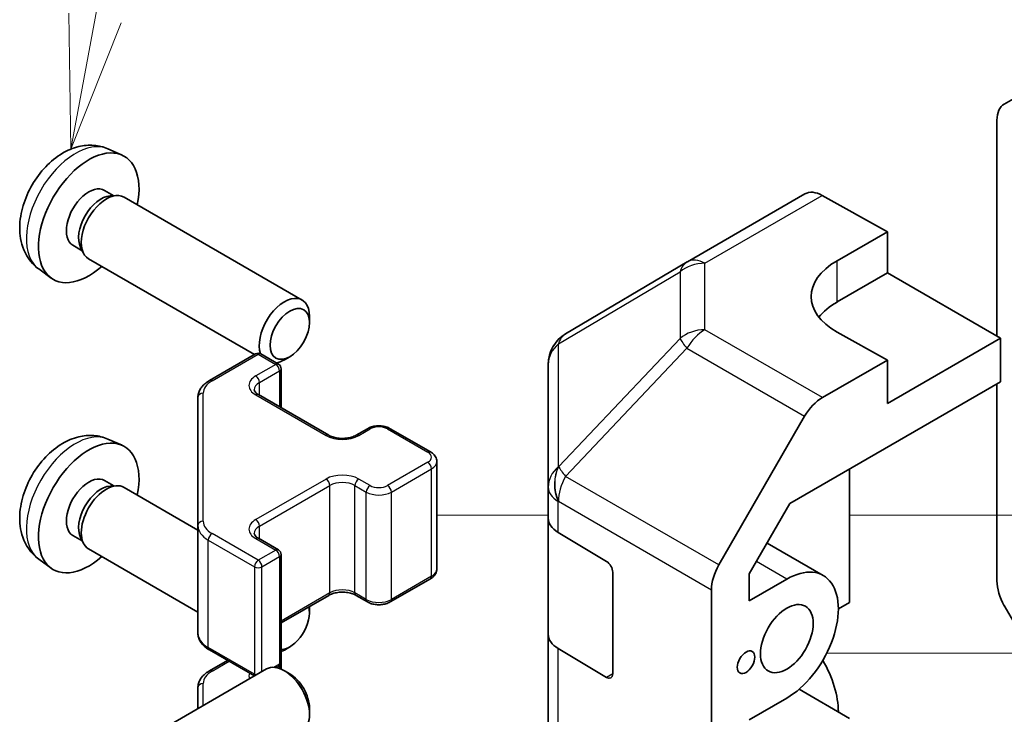
# Model space of a CAD drawing. Units: millimetres. Extents: x 43 to 6164, y 24 to 1008.
# Drawn here: x 649 to 704, y 435 to 474 of the extents above; entities that cross this region are included whole.
import ezdxf

# ---------------------------------------------------------------- set-up
doc = ezdxf.new("R2010")
doc.units = ezdxf.units.MM
doc.header["$LTSCALE"] = 3
for name, color, linetype, lineweight in [('Symbol (TK)', 100, 'Continuous', 18), ('Tweak Trail (ISO)', 7, 'Continuous', 18), ('Visible (ISO)', 7, 'Continuous', 35), ('Visible Narrow (ISO)', 7, 'Continuous', 25)]:
    doc.layers.add(name, color=color, linetype=linetype, lineweight=lineweight)
doc.styles.add('Note Text (TK2)', font='txt')

# ---------------------------------------------------------------- blocks, each defined once
blk = doc.blocks.new('バルーン5')
at = {"layer": 'Symbol (TK)', "color": 100}
for p, q in [((217.591, 158.1), (219.727, 169.578)), ((217.099, 158.192), (217.133, 155.642)), ((217.591, 158.1), (217.133, 155.642)), ((217.133, 155.642), (218.082, 158.009))]:
    blk.add_line(p, q, dxfattribs=at)
at = {"layer": 'Symbol (TK)'}
blk.add_circle((220.276, 172.525), 3, dxfattribs=at)
at = {"layer": 'Symbol (TK)', "color": 7, "insert": (220.276, 172.52), "char_height": 2, "attachment_point": 5, "style": 'Note Text (TK2)'}
blk.add_mtext('6', dxfattribs=at)

msp = doc.modelspace()

# ---------------------------------------------------------------- linework, layer by layer
at = {"layer": 'Tweak Trail (ISO)'}
for p, q in [((678.2738, 446.3242), (672.0017, 446.3242)), ((712.969, 446.3242), (695.2444, 446.3242)), ((705.9638, 438.5673), (693.9565, 438.5673))]:
    msp.add_line(p, q, dxfattribs=at)
at = {"layer": 'Visible (ISO)'}
for p, q in [((703.9504, 469.4661), (708.7788, 472.2538)), ((703.5362, 456.3971), (703.5362, 468.5505)), ((653.4927, 466.9418), (654.2848, 466.5913)), ((653.305, 464.6084), (653.8282, 464.3064)), ((653.618, 464.2945), (653.9841, 464.3151)), ((654.4023, 464.2229), (664.4224, 458.4378)), ((686.119, 460.5939), (692.7254, 464.4081)), ((693.7007, 464.323), (697.3657, 462.2809)), ((694.5373, 460.6479), (697.3657, 462.2809)), ((697.3657, 462.2809), (697.3657, 459.9597)), ((651.5198, 461.5163), (652.043, 461.2142)), ((651.9481, 461.4022), (652.1133, 461.0748)), ((652.4023, 460.7588), (661.7405, 455.3674)), ((649.5928, 460.1871), (650.2925, 459.6763)), ((686.1005, 460.5831), (679.2553, 456.5326)), ((697.3657, 459.9597), (694.5373, 458.3267)), ((697.3657, 459.9597), (703.7297, 456.2854)), ((664.8367, 457.1719), (664.8366, 457.5226)), ((697.3657, 455.0607), (694.5373, 456.6367)), ((703.7297, 456.2854), (697.3657, 452.6112)), ((703.7297, 453.8352), (703.7297, 456.2854)), ((659.2046, 453.9032), (661.8008, 455.4022)), ((662.1008, 455.4022), (663.0907, 454.8306)), ((663.7258, 455.2479), (663.422, 455.0726)), ((697.3657, 455.0607), (693.7097, 452.9499)), ((697.3657, 452.6112), (697.3657, 455.0607)), ((663.2407, 452.3762), (663.2407, 454.5708)), ((678.2738, 454.8114), (678.2738, 447.9078)), ((691.8815, 446.9947), (703.7297, 453.8352)), ((703.5362, 442.6323), (703.5362, 453.7235)), ((658.5567, 452.9494), (658.5567, 445.741)), ((661.9594, 453.116), (665.9192, 450.8298)), ((687.8803, 443.5295), (692.7098, 451.8944)), ((667.4576, 450.8298), (668.094, 451.1972)), ((669.384, 451.1972), (671.6467, 449.8908)), ((653.4927, 450.6119), (654.2848, 450.2613)), ((672.0017, 443.3031), (672.0017, 449.3452)), ((695.2444, 448.9362), (695.2444, 441.4252)), ((653.305, 448.2785), (653.8282, 447.9764)), ((653.618, 447.9646), (653.9841, 447.9852)), ((654.4023, 447.8929), (658.5567, 445.4944)), ((678.2738, 447.9078), (678.2738, 446.1628)), ((689.5879, 443.0219), (691.8815, 446.9947)), ((658.5567, 445.741), (658.5567, 439.699)), ((678.2738, 439.6308), (678.2738, 446.1628)), ((651.5198, 445.1864), (652.043, 444.8843)), ((651.9481, 445.0723), (652.1133, 444.7449)), ((678.8351, 445.3607), (681.5607, 443.7311)), ((661.9594, 445.0326), (663.0907, 444.3794)), ((693.7588, 442.9347), (690.5928, 444.7626)), ((652.4023, 444.4288), (658.5567, 440.8756)), ((663.2407, 438.0776), (663.2407, 444.1196)), ((649.5928, 443.8571), (650.2925, 443.3464)), ((681.9081, 443.1152), (681.9081, 437.3997)), ((689.5879, 441.507), (689.5879, 443.0219)), ((669.384, 441.4512), (671.6467, 442.7576)), ((691.7088, 442.7316), (689.5879, 441.507)), ((663.2407, 440.2722), (665.9192, 441.8186)), ((667.4576, 441.8186), (668.094, 441.4512)), ((687.4662, 415.4031), (687.4662, 442.1359)), ((664.8367, 440.8419), (664.8366, 441.1927)), ((695.2444, 441.4252), (694.608, 441.0578)), ((705.7282, 438.1592), (703.9504, 441.2385)), ((678.2738, 439.6308), (678.2738, 429.8329)), ((659.2046, 438.7451), (661.7405, 437.281)), ((663.7258, 438.9179), (663.422, 438.7426)), ((681.5607, 437.1992), (678.8351, 438.8287)), ((659.2046, 437.5733), (660.2194, 438.1592)), ((663.2407, 437.667), (663.2407, 438.0776)), ((653.1444, 432.3181), (662.4224, 437.6747)), ((662.9738, 437.7503), (663.0907, 437.8178)), ((663.7258, 437.4005), (663.422, 437.5758)), ((658.5567, 436.6195), (658.5567, 435.4428)), ((695.2444, 434.8932), (692.4025, 436.534)), ((689.5879, 434.8118), (691.7088, 436.0363)), ((664.8367, 435.4765), (664.8366, 435.1257))]:
    msp.add_line(p, q, dxfattribs=at)
for centre, radius, start, end in [((687.119, 458.8619), 2, 120, 120.61393), ((680.2738, 454.8114), 2, 120.61393, 180), ((661.9508, 455.1423), 0.3, 60, 120), ((662.9407, 454.5708), 0.3, 0, 60), ((662.9407, 444.1196), 0.3, 0, 60), ((662.9407, 438.0776), 0.3, 300, 0)]:
    msp.add_arc(centre, radius, start, end, dxfattribs=at)
for centre, major_axis, ratio, start_param, end_param in [((704.9504, 467.734), (-1, 1.7321), 0.5773503, 0, 0.7853982), ((652.4124, 463.0624), (2, 3.4641), 0.5773503, 5.2359878, 10.4719755), ((652.4124, 463.0624), (0.8926, 1.5461), 0.5773503, 0, 3.1415927), ((653.4023, 462.4908), (1, 1.7321), 0.5773503, 0, 3.1415927), ((693.7254, 462.676), (-1, 1.7321), 0.5773503, 5.5152404, 6.2831853), ((653.0987, 462.6661), (0.8926, 1.5461), 0.5773503, 0.3614419, 2.7801507), ((698.0728, 458.6779), (4.9998, 0.0743), 0.5671877, 2.3477672, 3.9185635), ((663.4224, 456.7057), (1, 1.7321), 0.5773503, 5.4980199, 8.9630039), ((698.0728, 456.2854), (-5, 0), 0.5773503, 5.4977871, 5.8607223), ((663.4224, 456.7057), (1, 1.7321), 0.5773503, 3.6042488, 3.926758), ((693.7101, 451.3169), (1, 1.7321), 0.5775261, 0.7855505, 1.5707963), ((652.4124, 446.7324), (2, 3.4641), 0.5773503, 5.2359878, 10.4719755), ((652.4124, 446.7324), (0.8926, 1.5461), 0.5773503, 0, 3.1415927), ((653.0987, 446.3362), (0.8926, 1.5461), 0.5773503, 0.3614419, 2.7801507), ((653.4023, 446.1609), (1, 1.7321), 0.5773503, 0, 3.1415926), ((680.2738, 446.1628), (-2, 0), 0.5773503, 0, 0.7679449), ((681.5607, 443.3229), (-0.2436, 0.4367), 0.5671877, 3.9354181, 5.5062144), ((688.8806, 442.952), (1, 1.7321), 0.5775261, 1.5707963, 2.3560422), ((691.7088, 439.384), (2.05, 3.5507), 0.5773503, 3.9269908, 7.0685835), ((704.9504, 441.8158), (-1, 1.7321), 0.5773503, 0.7853982, 1.5707963), ((663.4224, 440.3758), (1, 1.7321), 0.5773503, 5.4980199, 5.4985671), ((663.7261, 440.2005), (-0.7853, -1.3602), 0.5773503, 0.3330891, 2.6342307), ((680.2738, 439.6308), (-2, 0), 0.5773503, 0, 0.7679449), ((663.4224, 440.3758), (1, 1.7321), 0.5773503, 3.7981854, 3.926758), ((663.4224, 435.9426), (-1, 1.7321), 0.5773503, 3.1415927, 6.2831853), ((691.7088, 436.9345), (2.05, -3.5507), 0.5773503, 0.7853982, 1.5824159), ((663.7261, 436.118), (-0.7853, 1.3602), 0.5773503, 3.926758, 5.4980199), ((681.5607, 437.6074), (-0.2436, 0.4367), 0.5671877, 2.3646218, 3.9354181)]:
    msp.add_ellipse(centre, major_axis=major_axis, ratio=ratio, start_param=start_param, end_param=end_param, dxfattribs=at)
for centre, major_axis in [((663.7261, 456.5304), (0.7853, 1.3602)), ((691.7088, 439.384), (1.05, 1.8187)), ((689.4108, 438.0572), (0.35, 0.6062))]:
    msp.add_ellipse(centre, major_axis=major_axis, ratio=0.5773503, dxfattribs=at)
for points, knots in [([(653.4927, 466.9418), (653.2371, 467.055), (652.9657, 467.1197), (652.4048, 467.1655), (652.1183, 467.136), (651.5146, 466.9924), (651.209, 466.8583), (650.5778, 466.4855), (650.2662, 466.2273), (649.6956, 465.6295), (649.4405, 465.2857), (649.0156, 464.5538), (648.8449, 464.1667), (648.6013, 463.3606), (648.5285, 462.9416), (648.5244, 462.1033), (648.585, 461.681), (648.8842, 460.9597), (649.0739, 460.6586), (649.415, 460.3269), (649.5012, 460.2539), (649.5928, 460.1871)], [0.8473015, 0.8473015, 0.8473015, 0.8473015, 1.0522614, 1.0522614, 1.2848512, 1.2848512, 1.5822086, 1.5822086, 1.9574686, 1.9574686, 2.3518935, 2.3518935, 2.7417298, 2.7417298, 3.1359976, 3.1359976, 3.5103035, 3.5103035, 3.7819658, 3.7819658, 3.8650875, 3.8650875, 3.8650875, 3.8650875]), ([(658.5567, 452.9494), (658.5567, 453.028), (658.5675, 453.1065), (658.6091, 453.2581), (658.6397, 453.3311), (658.7171, 453.4686), (658.7639, 453.5333), (658.8702, 453.6537), (658.9298, 453.7096), (659.0596, 453.8128), (659.1299, 453.8601), (659.2046, 453.9032)], [0.78539816, 0.78539816, 0.78539816, 0.78539816, 0.9424778, 0.9424778, 1.09955743, 1.09955743, 1.25663706, 1.25663706, 1.41371669, 1.41371669, 1.57079633, 1.57079633, 1.57079633, 1.57079633]), ([(661.7286, 453.3869), (661.7286, 453.3748), (661.7301, 453.3626), (661.7377, 453.335), (661.7438, 453.3195), (661.7635, 453.2846), (661.7771, 453.2652), (661.8134, 453.2241), (661.8361, 453.2024), (661.8909, 453.1588), (661.923, 453.1369), (661.9594, 453.116)], [5.49778714, 5.49778714, 5.49778714, 5.49778714, 5.65486678, 5.65486678, 5.81194641, 5.81194641, 5.96902604, 5.96902604, 6.12610567, 6.12610567, 6.28318531, 6.28318531, 6.28318531, 6.28318531]), ([(668.094, 451.1972), (668.1694, 451.2407), (668.2511, 451.2744), (668.422, 451.3247), (668.5114, 451.3412), (668.6929, 451.3578), (668.7851, 451.3578), (668.9666, 451.3412), (669.056, 451.3247), (669.2269, 451.2744), (669.3086, 451.2407), (669.384, 451.1972)], [1.5707963, 1.5707963, 1.5707963, 1.5707963, 1.8849556, 1.8849556, 2.1991149, 2.1991149, 2.5132741, 2.5132741, 2.8274334, 2.8274334, 3.1415927, 3.1415927, 3.1415927, 3.1415927]), ([(653.4927, 450.6119), (653.2371, 450.725), (652.9657, 450.7898), (652.4048, 450.8355), (652.1183, 450.806), (651.5146, 450.6624), (651.209, 450.5283), (650.5778, 450.1556), (650.2662, 449.8974), (649.6956, 449.2996), (649.4405, 448.9558), (649.0156, 448.2239), (648.8449, 447.8367), (648.6013, 447.0307), (648.5285, 446.6117), (648.5244, 445.7734), (648.585, 445.351), (648.8842, 444.6297), (649.0739, 444.3287), (649.415, 443.997), (649.5012, 443.924), (649.5928, 443.8571)], [0.8473015, 0.8473015, 0.8473015, 0.8473015, 1.0522614, 1.0522614, 1.2848512, 1.2848512, 1.5822086, 1.5822086, 1.9574686, 1.9574686, 2.3518935, 2.3518935, 2.7417298, 2.7417298, 3.1359976, 3.1359976, 3.5103035, 3.5103035, 3.7819658, 3.7819658, 3.8650875, 3.8650875, 3.8650875, 3.8650875]), ([(665.9192, 450.8298), (665.9822, 450.7934), (666.058, 450.7597), (666.2307, 450.7035), (666.3281, 450.6814), (666.5343, 450.6533), (666.6433, 450.6477), (666.8597, 450.6546), (666.9671, 450.6673), (667.1664, 450.7087), (667.2586, 450.7373), (667.3821, 450.7894), (667.4219, 450.8091), (667.4576, 450.8298)], [0, 0, 0, 0, 0.2722458, 0.2722458, 0.5533462, 0.5533462, 0.8411926, 0.8411926, 1.1307201, 1.1307201, 1.4164138, 1.4164138, 1.5707963, 1.5707963, 1.5707963, 1.5707963]), ([(671.6467, 449.8908), (671.6844, 449.869), (671.7206, 449.8448), (671.7888, 449.7905), (671.821, 449.7605), (671.8798, 449.6939), (671.9064, 449.6573), (671.9515, 449.5772), (671.9698, 449.5337), (671.995, 449.4419), (672.0017, 449.3936), (672.0017, 449.3452)], [3.14159265, 3.14159265, 3.14159265, 3.14159265, 3.29867229, 3.29867229, 3.45575192, 3.45575192, 3.61283155, 3.61283155, 3.76991118, 3.76991118, 3.92699082, 3.92699082, 3.92699082, 3.92699082]), ([(661.7286, 445.3036), (661.7286, 445.2915), (661.7301, 445.2793), (661.7377, 445.2517), (661.7438, 445.2362), (661.7635, 445.2013), (661.7771, 445.1819), (661.8134, 445.1408), (661.8361, 445.1191), (661.8909, 445.0755), (661.923, 445.0536), (661.9594, 445.0326)], [5.49778714, 5.49778714, 5.49778714, 5.49778714, 5.65486678, 5.65486678, 5.81194641, 5.81194641, 5.96902604, 5.96902604, 6.12610567, 6.12610567, 6.28318531, 6.28318531, 6.28318531, 6.28318531]), ([(671.6467, 442.7576), (671.6844, 442.7793), (671.7206, 442.8036), (671.7888, 442.8579), (671.821, 442.8879), (671.8798, 442.9545), (671.9064, 442.9911), (671.9515, 443.0712), (671.9698, 443.1146), (671.995, 443.2065), (672.0017, 443.2548), (672.0017, 443.3031)], [1.57079633, 1.57079633, 1.57079633, 1.57079633, 1.72787596, 1.72787596, 1.88495559, 1.88495559, 2.04203522, 2.04203522, 2.19911486, 2.19911486, 2.35619449, 2.35619449, 2.35619449, 2.35619449]), ([(665.9192, 441.8186), (665.9822, 441.855), (666.058, 441.8886), (666.2307, 441.9448), (666.3281, 441.967), (666.5343, 441.9951), (666.6433, 442.0007), (666.8597, 441.9937), (666.9671, 441.981), (667.1664, 441.9396), (667.2586, 441.9111), (667.3821, 441.859), (667.4219, 441.8392), (667.4576, 441.8186)], [1.5707963, 1.5707963, 1.5707963, 1.5707963, 1.8430422, 1.8430422, 2.1241425, 2.1241425, 2.411989, 2.411989, 2.7015164, 2.7015164, 2.9872102, 2.9872102, 3.1415927, 3.1415927, 3.1415927, 3.1415927]), ([(668.094, 441.4512), (668.1694, 441.4076), (668.2511, 441.374), (668.422, 441.3237), (668.5114, 441.3071), (668.6929, 441.2905), (668.7851, 441.2905), (668.9666, 441.3071), (669.056, 441.3237), (669.2269, 441.374), (669.3086, 441.4076), (669.384, 441.4512)], [0, 0, 0, 0, 0.3141593, 0.3141593, 0.6283185, 0.6283185, 0.9424778, 0.9424778, 1.2566371, 1.2566371, 1.5707963, 1.5707963, 1.5707963, 1.5707963]), ([(658.5567, 439.699), (658.5567, 439.6204), (658.5675, 439.5418), (658.6091, 439.3903), (658.6397, 439.3173), (658.7171, 439.1797), (658.7639, 439.1151), (658.8702, 438.9946), (658.9298, 438.9388), (659.0596, 438.8356), (659.1299, 438.7883), (659.2046, 438.7451)], [5.49778714, 5.49778714, 5.49778714, 5.49778714, 5.65486678, 5.65486678, 5.81194641, 5.81194641, 5.96902604, 5.96902604, 6.12610567, 6.12610567, 6.28318531, 6.28318531, 6.28318531, 6.28318531]), ([(658.5567, 436.6195), (658.5567, 436.6981), (658.5675, 436.7766), (658.6091, 436.9282), (658.6397, 437.0011), (658.7171, 437.1387), (658.7639, 437.2033), (658.8702, 437.3238), (658.9298, 437.3797), (659.0596, 437.4828), (659.1299, 437.5302), (659.2046, 437.5733)], [0.78539816, 0.78539816, 0.78539816, 0.78539816, 0.9424778, 0.9424778, 1.09955743, 1.09955743, 1.25663706, 1.25663706, 1.41371669, 1.41371669, 1.57079633, 1.57079633, 1.57079633, 1.57079633])]:
    msp.add_open_spline(points, degree=3, knots=knots, dxfattribs=at)
at = {"layer": 'Visible Narrow (ISO)'}
for p, q in [((687.0944, 460.5089), (693.7007, 464.323)), ((694.5373, 458.3267), (694.5373, 460.6479)), ((687.0944, 456.7692), (687.0944, 460.5089)), ((678.8509, 455.9689), (685.6961, 460.0193)), ((685.6961, 460.0193), (685.6961, 456.2797)), ((693.7097, 452.9499), (687.0944, 456.7692)), ((685.6961, 456.2797), (678.8673, 449.0692)), ((678.8509, 449.0653), (678.8509, 455.9689)), ((679.2556, 448.509), (686.0844, 455.7196)), ((686.0844, 455.7196), (692.7098, 451.8944)), ((659.3546, 453.8884), (661.9508, 455.3873)), ((661.9508, 455.3873), (662.9407, 454.8157)), ((662.9407, 454.8157), (661.8094, 454.1625)), ((662.0215, 453.7951), (663.1529, 454.4483)), ((663.1529, 454.4483), (663.1529, 452.4269)), ((662.0215, 453.0801), (662.0215, 453.7951)), ((658.8567, 445.986), (658.8567, 453.1944)), ((661.8094, 453.1011), (665.7692, 450.8149)), ((667.6076, 450.8149), (668.244, 451.1823)), ((669.234, 451.1823), (671.4967, 449.8759)), ((671.4967, 449.3044), (669.234, 447.998)), ((678.8673, 449.0692), (678.8509, 449.0653)), ((669.4461, 447.6306), (671.7088, 448.937)), ((671.7088, 442.8949), (671.7088, 448.937)), ((687.8803, 443.5295), (679.2556, 448.509)), ((665.7692, 448.3654), (661.8094, 446.0792)), ((662.0215, 445.7118), (665.9813, 447.998)), ((665.9813, 441.9559), (665.9813, 447.998)), ((667.3955, 447.998), (668.0319, 447.6306)), ((667.3955, 441.9559), (667.3955, 447.998)), ((668.244, 447.998), (667.6076, 448.3654)), ((668.0319, 441.5885), (668.0319, 447.6306)), ((669.4461, 441.5885), (669.4461, 447.6306)), ((678.8351, 447.1057), (678.8515, 447.1096)), ((678.8351, 445.3607), (678.8351, 447.1057)), ((678.8515, 447.1096), (687.4662, 442.1359)), ((662.0215, 444.9968), (662.0215, 445.7118)), ((661.9508, 443.793), (659.3546, 445.292)), ((659.1424, 444.9245), (661.7386, 443.4256)), ((659.1424, 438.8825), (659.1424, 444.9245)), ((661.8094, 445.0178), (662.9407, 444.3646)), ((662.9407, 444.3646), (661.9508, 443.793)), ((662.1629, 443.4256), (663.1529, 443.9972)), ((663.1529, 443.9972), (663.1529, 437.9551)), ((661.7386, 443.4256), (661.7386, 437.3835)), ((662.1629, 437.5249), (662.1629, 443.4256)), ((691.7088, 442.7316), (689.9924, 443.7226)), ((671.7088, 442.8949), (669.4461, 441.5885)), ((665.9813, 441.9559), (663.2407, 440.3737)), ((668.0319, 441.5885), (667.3955, 441.9559)), ((661.7386, 437.3835), (659.1424, 438.8825)), ((678.8351, 429.0307), (678.8351, 438.8287)), ((659.3546, 437.5584), (660.3073, 438.1085)), ((663.1529, 437.9551), (662.828, 437.7676)), ((663.1529, 437.8654), (663.1529, 437.7013)), ((681.9081, 437.3997), (681.5607, 437.1992)), ((658.8567, 435.616), (658.8567, 436.8644))]:
    msp.add_line(p, q, dxfattribs=at)
for centre, major_axis, ratio, start_param, end_param in [((651.6636, 463.4947), (-1.9537, -3.3839), 0.5773503, 3.203496, 6.221282), ((687.119, 458.8619), (-1, 1.7321), 0.5773503, 5.5152404, 6.2831853), ((687.119, 458.8619), (-1.0185, 1.7212), 0.6231159, 0, 0.5347733), ((687.119, 458.8619), (2, 0), 0.8235599, 1.5831374, 2.362365), ((687.119, 455.1222), (-2, 0), 0.8235599, 4.72473, 5.5039577), ((687.119, 455.1222), (1, 1.7321), 0.5973237, 0.7855505, 1.5707963), ((680.2738, 454.8114), (-1.0185, 1.7212), 0.6231159, 0, 0.5347733), ((687.119, 455.1222), (1.4521, -1.3753), 0.170606, 3.5580684, 4.092483), ((680.2738, 454.8114), (-2, 0), 0.8235599, 5.5039577, 6.2831853), ((661.9508, 455.1423), (-0.15, 0.2598), 0.5773503, 5.4977871, 6.2831853), ((661.9508, 455.1423), (0.15, 0.2598), 0.5773503, 0, 0.7853982), ((662.9407, 454.5708), (0.15, 0.2598), 0.5773503, 0, 0.7853982), ((662.9407, 454.5708), (0.15, -0.2598), 0.5773503, 0.7853982, 2.3561945), ((662.9407, 454.5708), (0.3, 0), 0.5773503, 5.4977871, 6.2831853), ((662.7286, 453.6318), (-1.3, 0), 0.5773503, 5.4977871, 7.0685835), ((661.8094, 453.9176), (-0.15, 0.2598), 0.5773503, 3.9269908, 5.4977871), ((660.5567, 453.1944), (-1.7, 0), 0.5773503, 5.4977871, 6.2831853), ((659.3546, 453.6434), (-0.15, 0.2598), 0.5773503, 5.4977871, 6.2831853), ((662.7286, 453.3869), (-1, 0), 0.5773503, 5.4977871, 6.2831853), ((658.8567, 452.9494), (-0.3, 0), 0.8164966, 4.712389, 6.2831853), ((661.8094, 452.8562), (0.15, 0.2598), 0.5773503, 0, 0.7853982), ((668.244, 450.9374), (-0.15, 0.2598), 0.5773503, 5.4977871, 6.2831853), ((668.739, 450.8966), (0.7, 0), 0.5773503, 0.7853982, 2.3561945), ((669.234, 450.9374), (0.15, 0.2598), 0.5773503, 0, 0.7853982), ((651.6636, 447.1647), (-1.9537, -3.3839), 0.5773503, 3.203496, 6.221282), ((665.7692, 450.57), (0.15, 0.2598), 0.5773503, 0, 0.7853982), ((666.6884, 451.3456), (1.3, 0), 0.5773503, 3.9269908, 5.4977871), ((667.6076, 450.57), (-0.15, 0.2598), 0.5773503, 5.4977871, 6.2831853), ((671.4967, 449.631), (0.15, 0.2598), 0.5773503, 0, 0.7853982), ((671.0017, 449.5902), (0.7, 0), 0.5773503, 5.4977871, 7.0685835), ((671.4967, 449.0594), (0.15, -0.2598), 0.5773503, 0.7853982, 2.3561945), ((671.0017, 449.3452), (1, 0), 0.5773503, 5.4977871, 6.2831853), ((680.2738, 447.9078), (-2, 0), 0.8235599, 5.5039577, 6.2831853), ((680.2738, 447.9078), (0.4654, -1.9451), 0.8133381, 3.8963902, 4.9369304), ((680.2902, 447.9117), (0.4654, -1.9451), 0.8133381, 3.8963902, 4.9369304), ((680.2902, 447.9117), (1.4521, -1.3753), 0.170606, 3.5580684, 4.092483), ((666.6884, 447.8347), (-1.3, 0), 0.5773503, 3.9269908, 5.4977871), ((680.2902, 447.9117), (1, 1.7321), 0.5973237, 1.5707963, 2.3560422), ((665.7692, 448.1205), (0.15, -0.2598), 0.5773503, 0.7853982, 2.3561945), ((666.6884, 447.5898), (1, 0), 0.5773503, 0.7853982, 2.3561945), ((667.6076, 448.1205), (-0.15, -0.2598), 0.5773503, 3.9269908, 5.4977871), ((668.244, 447.7531), (-0.15, -0.2598), 0.5773503, 3.9269908, 5.4977871), ((668.739, 448.2838), (-0.7, 0), 0.5773503, 0.7853982, 2.3561945), ((669.234, 447.7531), (0.15, -0.2598), 0.5773503, 0.7853982, 2.3561945), ((680.2738, 447.9078), (-2, 0), 0.5773503, 0, 0.7679449), ((668.739, 448.0388), (1, 0), 0.5773503, 3.9269908, 5.4977871), ((658.8567, 445.741), (-0.3, 0), 0.8164966, 4.712389, 6.2831853), ((660.5567, 445.741), (-2, 0), 0.5773503, 0, 0.7853982), ((660.5567, 445.986), (-1.7, 0), 0.5773503, 0, 0.7853982), ((662.7286, 445.5485), (-1.3, 0), 0.5773503, 5.4977871, 7.0685835), ((662.7286, 445.3036), (-1, 0), 0.5773503, 5.4977871, 6.2831853), ((661.8094, 445.8343), (0.15, -0.2598), 0.5773503, 0.7853982, 2.3561945), ((659.3546, 445.047), (0.15, 0.2598), 0.5773503, 0.7853982, 2.3561945), ((661.8094, 444.7728), (0.15, 0.2598), 0.5773503, 0, 0.7853982), ((662.9407, 444.1196), (0.15, 0.2598), 0.5773503, 0, 0.7853982), ((662.9407, 444.1196), (0.15, -0.2598), 0.5773503, 0.7853982, 2.3561945), ((662.9407, 444.1196), (0.3, 0), 0.5773503, 5.4977871, 6.2831853), ((661.9508, 443.5481), (-0.15, -0.2598), 0.5773503, 3.9269908, 5.4977871), ((661.9508, 443.5481), (0.3, 0), 0.5773503, 3.9269908, 5.4977871), ((661.9508, 443.5481), (-0.15, 0.2598), 0.5773503, 3.9269908, 5.4977871), ((671.4967, 443.0174), (0.15, -0.2598), 0.5773503, 0, 0.7853982), ((671.0017, 443.3031), (1, 0), 0.5773503, 5.4977871, 6.2831853), ((665.7692, 442.0784), (0.15, -0.2598), 0.5773503, 0, 0.7853982), ((666.6884, 441.5477), (-1, 0), 0.5773503, 3.9269908, 5.4977871), ((667.6076, 442.0784), (-0.15, -0.2598), 0.5773503, 5.4977871, 6.2831853), ((668.244, 441.711), (-0.15, -0.2598), 0.5773503, 5.4977871, 6.2831853), ((668.739, 441.9968), (-1, 0), 0.5773503, 0.7853982, 2.3561945), ((669.234, 441.711), (0.15, -0.2598), 0.5773503, 0, 0.7853982), ((660.5567, 439.699), (-2, 0), 0.5773503, 0, 0.7853982), ((659.3546, 439.0049), (-0.15, -0.2598), 0.5773503, 5.4977871, 6.2831853), ((662.9407, 438.0776), (0.15, -0.2598), 0.5773503, 0, 0.7853982), ((662.9407, 438.0776), (0.3, 0), 0.5773503, 5.4977871, 6.2831853), ((660.5567, 436.8644), (-1.7, 0), 0.5773503, 5.4977871, 6.2831853), ((659.3546, 437.3135), (-0.15, 0.2598), 0.5773503, 5.4977871, 6.2831853), ((662.7286, 437.3019), (-1.3, 0), 0.5773503, 6.0887083, 6.5243528), ((661.9508, 437.506), (-0.3, 0), 0.5773503, 0.7853982, 1.2221956), ((661.9508, 437.506), (-0.15, -0.2598), 0.5773503, 5.4977871, 5.9345846), ((658.8567, 436.6195), (-0.3, 0), 0.8164966, 4.712389, 6.2831853)]:
    msp.add_ellipse(centre, major_axis=major_axis, ratio=ratio, start_param=start_param, end_param=end_param, dxfattribs=at)

# ---------------------------------------------------------------- block references
at = {"layer": 'Symbol (TK)', "xscale": 3, "yscale": 3, "zscale": 3}
msp.add_blockref('バルーン5', (0, 0), dxfattribs=at)

doc.saveas('drawing.dxf')
